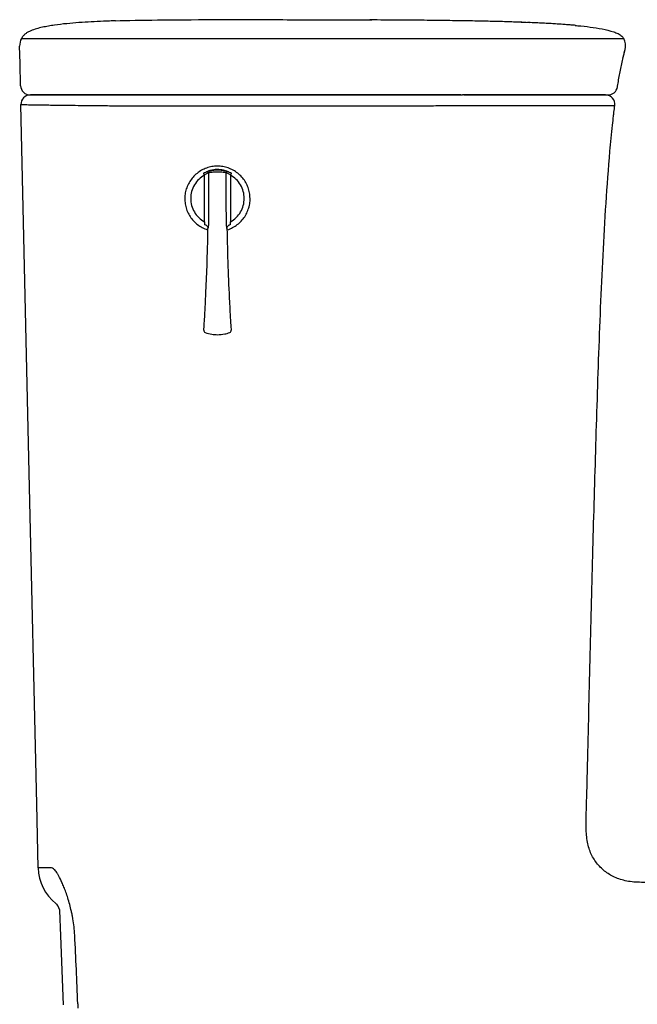
# Model space of a CAD drawing. Units: millimetres. Extents: x 7379 to 8271, y -1333 to -818.
# Drawn here: x 7379 to 7445, y -1192 to -1088 of the extents above; entities that cross this region are included whole.
import ezdxf

# ---------------------------------------------------------------- set-up
doc = ezdxf.new("R2010")
doc.units = ezdxf.units.MM
doc.layers.get('0').update_dxf_attribs({"color": 6})

# ---------------------------------------------------------------- blocks, each defined once
blk = doc.blocks.new('CST686 Side View')
at = {"color": 7, "linetype": 'Continuous', "lineweight": 25}
for p, q in [((5524.82, -28.44), (5525.71, -28.47)), ((5471.6, -32.8), (5471.55, -30.98)), ((5471.65, -35.18), (5471.6, -32.8)), ((5518.41, -36.16), (5518.58, -36.16)), ((5491.18, -47.17), (5491.18, -44.68)), ((5491.62, -44.44), (5491.62, -47.17)), ((5493.5, -47.17), (5493.5, -44.44)), ((5493.95, -44.68), (5493.95, -47.17)), ((5491.17, -49.64), (5491.18, -47.17)), ((5491.17, -49.64), (5491.18, -47.17)), ((5493.95, -47.17), (5493.96, -49.64)), ((5493.95, -47.17), (5493.96, -49.64)), ((5473.52, -118.3), (5473.37, -111.52)), ((5531.74, -113.03), (5531.77, -111.52)), ((5475.4, -122.1), (5475.4, -122.1)), ((5475.78, -122.84), (5475.89, -125.52)), ((5475.89, -125.52), (5476.18, -132.86)), ((5477.4, -125.45), (5477.4, -125.46))]:
    blk.add_line(p, q, dxfattribs=at)
at = {"color": 7, "linetype": 'Continuous', "lineweight": 25, "flags": 128}
for points in [[(5473.37, -111.52), (5472.58, -76.33), (5471.69, -37.19)], [(5475.77, -122.73), (5475.77, -122.73), (5475.78, -122.84)]]:
    blk.add_lwpolyline(points, dxfattribs=at)
at = {"color": 7, "linetype": 'Continuous', "lineweight": 25}
for centre, radius, start, end in [((5473.22, -30.94), 1.67, 152.0729, 181.29), ((5534.24, -30.94), 1.67, 345.7476, 27.9271), ((5472.65, -35.16), 1, 181.2899, 270), ((5534.06, -35.16), 1, 270, 351.0605), ((5472.69, -37.16), 1, 90, 181.2899), ((5533.78, -37.16), 1, 352.6121, 90), ((5491.34, -61.19), 0.233, 175.1464, 250.4212), ((5493.79, -61.19), 0.233, 289.5788, 4.8536), ((5478.52, -118.19), 5, 181.2867, 231.4424), ((5474.78, -122.88), 1, 8.6791, 51.4436), ((5474.78, -122.88), 1, 32.5432, 51.4424)]:
    blk.add_arc(centre, radius, start, end, dxfattribs=at)
for points in [[(5481.75, -28.28), (5483.02, -28.24), (5485.95, -28.18), (5489.92, -28.16), (5492.23, -28.16)], [(5518.74, -36.16), (5518.69, -36.16), (5518.64, -36.16), (5518.59, -36.16)], [(5491.18, -44.68), (5490.97, -44.82), (5490.55, -45.1), (5490.09, -45.71), (5489.79, -46.4), (5489.69, -47.16), (5489.79, -47.91), (5490.08, -48.61), (5490.54, -49.22), (5490.96, -49.5), (5491.17, -49.64)], [(5491.18, -44.68), (5490.97, -44.82), (5490.55, -45.1), (5490.09, -45.71), (5489.79, -46.4), (5489.69, -47.16), (5489.79, -47.91), (5490.08, -48.61), (5490.54, -49.22), (5490.96, -49.5), (5491.17, -49.64)], [(5493.96, -49.64), (5494.17, -49.5), (5494.59, -49.22), (5495.05, -48.61), (5495.34, -47.91), (5495.44, -47.16), (5495.34, -46.4), (5495.04, -45.71), (5494.58, -45.1), (5494.16, -44.82), (5493.95, -44.68)], [(5493.96, -49.64), (5494.17, -49.5), (5494.59, -49.22), (5495.05, -48.61), (5495.34, -47.91), (5495.44, -47.16), (5495.34, -46.4), (5495.04, -45.71), (5494.58, -45.1), (5494.16, -44.82), (5493.95, -44.68)], [(5474.92, -118.31), (5474.72, -118.31), (5474.55, -118.31), (5474.42, -118.31)], [(5477.72, -132.74), (5477.64, -130.31), (5477.52, -127.88), (5477.4, -125.46)], [(5477.72, -132.74), (5477.72, -132.9), (5477.73, -133.05), (5477.73, -133.21)]]:
    blk.add_open_spline(points, degree=3, dxfattribs=at)
for points, knots in [([(5492.23, -28.16), (5493.58, -28.16), (5496.16, -28.16), (5499.86, -28.16), (5503.24, -28.17), (5506.23, -28.18), (5508.1, -28.19), (5508.95, -28.19)], [0, 0, 0, 0, 0.242015, 0.462933, 0.664391, 0.847944, 1, 1, 1, 1]), ([(5525.36, -28.46), (5525.04, -28.45), (5524.23, -28.42), (5522.81, -28.37), (5521.07, -28.33), (5519.11, -28.29), (5516.93, -28.26), (5514.48, -28.23), (5511.75, -28.21), (5509.78, -28.2), (5508.76, -28.19)], [0, 0, 0, 0, 0.068099, 0.174475, 0.287912, 0.409383, 0.539999, 0.681016, 0.833834, 1, 1, 1, 1]), ([(5481.75, -28.28), (5481.53, -28.29), (5481.1, -28.31), (5480.23, -28.34), (5479.15, -28.39), (5477.85, -28.47), (5476.55, -28.58), (5475.47, -28.71), (5474.61, -28.84), (5473.97, -28.97), (5473.34, -29.12), (5472.83, -29.3), (5472.43, -29.48), (5472.16, -29.66), (5471.96, -29.85), (5471.85, -30), (5471.8, -30.08), (5471.77, -30.12), (5471.75, -30.15), (5471.75, -30.16)], [0, 0, 0, 0, 0.0625, 0.125, 0.25, 0.375, 0.5, 0.625, 0.6875, 0.75, 0.8125, 0.875, 0.90625, 0.9375, 0.96875, 0.984375, 0.992188, 0.996094, 1, 1, 1, 1]), ([(5525.59, -28.47), (5525.58, -28.47), (5525.57, -28.47), (5525.52, -28.47), (5525.48, -28.46)], [0, 0, 0, 0, 0.124342, 1, 1, 1, 1]), ([(5530.58, -28.77), (5530.44, -28.76), (5530.18, -28.74), (5529.68, -28.7), (5529.14, -28.66), (5528.54, -28.62), (5527.9, -28.58), (5527.2, -28.54), (5526.44, -28.5), (5525.86, -28.48), (5525.59, -28.47)], [0, 0, 0, 0, 0.205911, 0.385954, 0.540756, 0.671314, 0.779166, 0.866759, 0.938163, 1, 1, 1, 1]), ([(5530.57, -28.78), (5530.66, -28.79), (5531.19, -28.82), (5532.14, -28.94), (5533.41, -29.13), (5534.42, -29.36), (5535.11, -29.64), (5535.5, -29.85), (5535.65, -30.07), (5535.72, -30.16)], [0, 0, 0, 0, 0.054018, 0.290727, 0.527413, 0.763944, 0.852652, 0.941165, 1, 1, 1, 1]), ([(5471.75, -30.16), (5471.75, -30.16), (5471.75, -30.16), (5471.76, -30.16), (5471.77, -30.16), (5471.8, -30.16), (5471.87, -30.16), (5471.98, -30.16), (5472.08, -30.16), (5472.17, -30.16), (5472.2, -30.16)], [0.2193985, 0.2193985, 0.2193985, 0.2193985, 0.3443985, 0.4693985, 0.5943985, 0.7193985, 0.8443985, 0.9068985, 0.9693985, 1, 1, 1, 1]), ([(5472.2, -30.16), (5472.2, -30.16), (5472.23, -30.16), (5472.34, -30.16), (5472.53, -30.16), (5472.8, -30.16), (5473.06, -30.16), (5473.36, -30.16), (5473.61, -30.16), (5473.75, -30.16)], [0, 0, 0, 0, 0.0006485, 0.0318985, 0.0943985, 0.1256485, 0.1568985, 0.1881485, 0.2193985, 0.2193985, 0.2193985, 0.2193985]), ([(5473.75, -30.16), (5473.9, -30.16), (5474.06, -30.16), (5474.36, -30.16), (5474.57, -30.16), (5474.8, -30.16), (5475.4, -30.16), (5476, -30.16), (5477.09, -30.16), (5477.49, -30.16), (5478, -30.16), (5478.44, -30.16), (5478.91, -30.16), (5479.42, -30.16), (5479.93, -30.16), (5480.46, -30.16), (5481.05, -30.16), (5481.63, -30.16), (5482.24, -30.16), (5482.89, -30.16), (5483.71, -30.16), (5485.03, -30.16), (5486.23, -30.16), (5486.96, -30.16), (5487.92, -30.16), (5489.33, -30.16), (5490.51, -30.16), (5491.24, -30.16), (5491.52, -30.16), (5491.81, -30.16)], [0, 0, 0, 0, 0.074675, 0.074675, 0.122216, 0.155844, 0.155844, 0.318182, 0.318182, 0.399351, 0.399351, 0.414144, 0.480519, 0.480519, 0.49781, 0.561688, 0.561688, 0.581473, 0.642857, 0.642857, 0.665092, 0.748731, 0.805195, 0.805195, 0.83242, 0.916162, 0.967532, 0.967532, 1, 1, 1, 1]), ([(5491.81, -30.16), (5492.34, -30.16), (5493.4, -30.16), (5494.99, -30.16), (5496.59, -30.16), (5498.18, -30.16), (5499.77, -30.16), (5501.9, -30.16), (5504.55, -30.16), (5507.71, -30.16), (5510.32, -30.16), (5512.37, -30.16), (5513.89, -30.16), (5515.37, -30.16), (5516.82, -30.16), (5518.21, -30.16), (5519.15, -30.16), (5519.63, -30.16), (5519.69, -30.16)], [0.7167888, 0.7167888, 0.7167888, 0.7167888, 0.7324138, 0.7480388, 0.7636638, 0.7792888, 0.7949138, 0.8105388, 0.8417888, 0.8730388, 0.9042888, 0.9199138, 0.9355388, 0.9511638, 0.9667888, 0.9824138, 0.9980388, 1, 1, 1, 1]), ([(5519.69, -30.16), (5520.06, -30.16), (5520.84, -30.16), (5522.37, -30.16), (5524.14, -30.16), (5525.96, -30.16), (5527.5, -30.16), (5528.8, -30.16), (5529.91, -30.16), (5530.86, -30.16), (5531.67, -30.16), (5532.59, -30.16), (5533.32, -30.16), (5533.91, -30.16), (5534.42, -30.16), (5534.92, -30.16), (5535.34, -30.16), (5535.56, -30.16), (5535.66, -30.16), (5535.71, -30.16), (5535.72, -30.16), (5535.72, -30.16)], [0, 0, 0, 0, 0.0136638, 0.0292888, 0.0605388, 0.0917888, 0.1230388, 0.1542888, 0.1855388, 0.2167888, 0.2480388, 0.2792888, 0.3417888, 0.3730388, 0.4042888, 0.4667888, 0.5292888, 0.5917888, 0.6230388, 0.6542888, 0.7167888, 0.7167888, 0.7167888, 0.7167888]), ([(5535.05, -35.32), (5535.06, -35.29), (5535.13, -34.81), (5535.29, -33.87), (5535.56, -32.57), (5535.76, -31.74), (5535.86, -31.35)], [0.00222296, 0.00222296, 0.00222296, 0.00222296, 0.00311649, 0.01874149, 0.03436649, 0.04776854, 0.04776854, 0.04776854, 0.04776854]), ([(5535.64, -32.26), (5535.67, -32.1), (5535.75, -31.8), (5535.82, -31.49), (5535.86, -31.35)], [0, 0, 0, 0, 0.53468, 1, 1, 1, 1]), ([(5535.64, -32.26), (5535.67, -32.1), (5535.75, -31.8), (5535.82, -31.49), (5535.86, -31.35)], [0, 0, 0, 0, 0.53468, 1, 1, 1, 1]), ([(5472.65, -36.16), (5472.65, -36.16), (5472.65, -36.16), (5472.66, -36.16), (5472.66, -36.16), (5472.68, -36.16), (5472.69, -36.16), (5472.72, -36.16), (5472.74, -36.16), (5472.8, -36.16), (5472.84, -36.16), (5472.95, -36.16), (5473.03, -36.16), (5473.13, -36.16)], [0, 0, 0, 0, 0.25, 0.25, 0.5, 0.5, 0.625, 0.625, 0.75, 0.75, 0.875, 0.875, 1, 1, 1, 1]), ([(5473.19, -36.16), (5473.08, -36.16), (5473.01, -36.16), (5472.89, -36.16), (5472.85, -36.16), (5472.79, -36.16), (5472.77, -36.16), (5472.74, -36.16), (5472.73, -36.16), (5472.71, -36.16), (5472.7, -36.16), (5472.7, -36.16), (5472.69, -36.16), (5472.69, -36.16)], [0, 0, 0, 0, 0.125, 0.125, 0.25, 0.25, 0.375, 0.375, 0.5, 0.5, 0.75, 0.75, 1, 1, 1, 1]), ([(5473.13, -36.16), (5473.21, -36.16), (5473.3, -36.16), (5473.54, -36.16), (5473.69, -36.16), (5474.08, -36.16), (5474.31, -36.16), (5474.77, -36.16), (5474.94, -36.16), (5475.23, -36.16), (5475.33, -36.16), (5475.55, -36.16), (5475.66, -36.16), (5476.25, -36.16), (5476.83, -36.16), (5477.89, -36.16), (5478.27, -36.16), (5479.1, -36.16), (5479.54, -36.16), (5480.26, -36.16), (5480.51, -36.16), (5480.9, -36.16), (5481.03, -36.16), (5481.3, -36.16), (5481.43, -36.16), (5482.12, -36.16), (5482.69, -36.16), (5483.89, -36.16), (5484.5, -36.16), (5485.47, -36.16), (5485.79, -36.16), (5486.45, -36.16), (5486.79, -36.16), (5487.78, -36.16), (5488.45, -36.16), (5489.79, -36.16), (5490.46, -36.16), (5491.81, -36.16), (5492.49, -36.16), (5493.84, -36.16), (5494.51, -36.16), (5495.86, -36.16), (5496.54, -36.16), (5497.89, -36.16), (5498.56, -36.16), (5500.59, -36.16), (5501.93, -36.16), (5504.62, -36.16), (5505.96, -36.16), (5507.95, -36.16), (5508.62, -36.16), (5509.61, -36.16), (5509.95, -36.16), (5510.61, -36.16), (5510.94, -36.16), (5512.58, -36.16), (5513.86, -36.16), (5516.31, -36.16), (5517.48, -36.16), (5518.59, -36.16)], [0, 0, 0, 0, 0.0625, 0.0625, 0.125, 0.125, 0.1875, 0.1875, 0.21875, 0.21875, 0.234375, 0.234375, 0.25, 0.25, 0.3125, 0.3125, 0.34375, 0.34375, 0.375, 0.375, 0.390625, 0.390625, 0.398438, 0.398438, 0.40625, 0.40625, 0.4375, 0.4375, 0.46875, 0.46875, 0.484375, 0.484375, 0.5, 0.5, 0.53125, 0.53125, 0.5625, 0.5625, 0.59375, 0.59375, 0.625, 0.625, 0.65625, 0.65625, 0.6875, 0.6875, 0.75, 0.75, 0.8125, 0.8125, 0.84375, 0.84375, 0.859375, 0.859375, 0.875, 0.875, 0.9375, 0.9375, 1, 1, 1, 1]), ([(5518.41, -36.16), (5517.3, -36.16), (5516.13, -36.16), (5514.29, -36.16), (5513.67, -36.16), (5512.71, -36.16), (5512.39, -36.16), (5511.74, -36.16), (5511.42, -36.16), (5509.78, -36.16), (5508.46, -36.16), (5505.81, -36.16), (5504.48, -36.16), (5501.82, -36.16), (5500.48, -36.16), (5498.48, -36.16), (5497.81, -36.16), (5496.48, -36.16), (5495.81, -36.16), (5494.47, -36.16), (5493.8, -36.16), (5492.46, -36.16), (5491.79, -36.16), (5490.45, -36.16), (5489.78, -36.16), (5488.44, -36.16), (5487.78, -36.16), (5486.47, -36.16), (5485.82, -36.16), (5484.54, -36.16), (5483.92, -36.16), (5482.74, -36.16), (5482.18, -36.16), (5481.37, -36.16), (5481.1, -36.16), (5480.72, -36.16), (5480.59, -36.16), (5480.34, -36.16), (5480.22, -36.16), (5479.62, -36.16), (5479.17, -36.16), (5478.55, -36.16), (5478.35, -36.16), (5477.97, -36.16), (5477.78, -36.16), (5476.9, -36.16), (5476.33, -36.16), (5475.62, -36.16), (5475.41, -36.16), (5475.12, -36.16), (5475.03, -36.16), (5474.85, -36.16), (5474.77, -36.16), (5474.39, -36.16), (5474.15, -36.16), (5473.76, -36.16), (5473.61, -36.16), (5473.37, -36.16), (5473.27, -36.16), (5473.19, -36.16)], [0, 0, 0, 0, 0.0625, 0.0625, 0.09375, 0.09375, 0.109375, 0.109375, 0.125, 0.125, 0.1875, 0.1875, 0.25, 0.25, 0.3125, 0.3125, 0.34375, 0.34375, 0.375, 0.375, 0.40625, 0.40625, 0.4375, 0.4375, 0.46875, 0.46875, 0.5, 0.5, 0.53125, 0.53125, 0.5625, 0.5625, 0.59375, 0.59375, 0.609375, 0.609375, 0.617187, 0.617187, 0.625, 0.625, 0.65625, 0.65625, 0.671875, 0.671875, 0.6875, 0.6875, 0.75, 0.75, 0.78125, 0.78125, 0.796875, 0.796875, 0.8125, 0.8125, 0.875, 0.875, 0.9375, 0.9375, 1, 1, 1, 1]), ([(5533.78, -36.16), (5533.78, -36.16), (5533.78, -36.16), (5533.77, -36.16), (5533.75, -36.16), (5533.69, -36.16), (5533.6, -36.16), (5533.33, -36.16), (5533.14, -36.16), (5532.77, -36.16), (5532.64, -36.16), (5532.33, -36.16), (5532.16, -36.16), (5531.78, -36.16), (5531.57, -36.16), (5531.09, -36.16), (5530.83, -36.16), (5530.23, -36.16), (5529.9, -36.16), (5529.33, -36.16), (5529.13, -36.16), (5528.71, -36.16), (5528.48, -36.16), (5527.76, -36.16), (5527.23, -36.16), (5526.02, -36.16), (5525.33, -36.16), (5524.35, -36.16), (5524.15, -36.16), (5523.73, -36.16), (5523.52, -36.16), (5522.85, -36.16), (5522.38, -36.16), (5520.9, -36.16), (5519.8, -36.16), (5518.58, -36.16)], [0, 0, 0, 0, 0.0625, 0.0625, 0.125, 0.125, 0.25, 0.25, 0.375, 0.375, 0.4375, 0.4375, 0.5, 0.5, 0.5625, 0.5625, 0.625, 0.625, 0.6875, 0.6875, 0.71875, 0.71875, 0.75, 0.75, 0.8125, 0.8125, 0.875, 0.875, 0.890625, 0.890625, 0.90625, 0.90625, 0.9375, 0.9375, 1, 1, 1, 1]), ([(5518.74, -36.16), (5519.97, -36.16), (5521.07, -36.16), (5522.55, -36.16), (5523.02, -36.16), (5523.69, -36.16), (5523.91, -36.16), (5524.33, -36.16), (5524.53, -36.16), (5525.52, -36.16), (5526.2, -36.16), (5527.42, -36.16), (5527.96, -36.16), (5528.68, -36.16), (5528.91, -36.16), (5529.34, -36.16), (5529.55, -36.16), (5530.12, -36.16), (5530.45, -36.16), (5531.06, -36.16), (5531.33, -36.16), (5531.81, -36.16), (5532.02, -36.16), (5532.41, -36.16), (5532.58, -36.16), (5532.9, -36.16), (5533.04, -36.16), (5533.41, -36.16), (5533.6, -36.16), (5533.88, -36.16), (5533.97, -36.16), (5534.04, -36.16), (5534.05, -36.16), (5534.06, -36.16), (5534.06, -36.16), (5534.06, -36.16)], [0, 0, 0, 0, 0.0625, 0.0625, 0.09375, 0.09375, 0.109375, 0.109375, 0.125, 0.125, 0.1875, 0.1875, 0.25, 0.25, 0.28125, 0.28125, 0.3125, 0.3125, 0.375, 0.375, 0.4375, 0.4375, 0.5, 0.5, 0.5625, 0.5625, 0.625, 0.625, 0.75, 0.75, 0.875, 0.875, 0.9375, 0.9375, 1, 1, 1, 1]), ([(5471.69, -37.19), (5471.69, -37.19), (5471.7, -37.19), (5471.7, -37.18), (5471.71, -37.18), (5471.73, -37.19), (5471.74, -37.19), (5471.77, -37.19), (5471.79, -37.19), (5471.85, -37.19), (5471.89, -37.19), (5472.01, -37.19), (5472.09, -37.19), (5472.2, -37.19)], [0, 0, 0, 0, 0.25, 0.25, 0.5, 0.5, 0.625, 0.625, 0.75, 0.75, 0.875, 0.875, 1, 1, 1, 1]), ([(5472.2, -37.19), (5472.28, -37.19), (5472.37, -37.2), (5472.63, -37.2), (5472.79, -37.2), (5473.2, -37.21), (5473.45, -37.21), (5473.87, -37.22), (5473.95, -37.22), (5474.14, -37.22), (5474.23, -37.22), (5474.54, -37.23), (5474.77, -37.23), (5475.27, -37.24), (5475.55, -37.24), (5476.16, -37.25), (5476.5, -37.25), (5477.25, -37.26), (5477.65, -37.27), (5478.52, -37.28), (5478.99, -37.28), (5479.74, -37.29), (5480, -37.29), (5480.54, -37.3), (5480.81, -37.3), (5481.65, -37.31), (5482.23, -37.31), (5483.45, -37.32), (5484.09, -37.32), (5485.08, -37.33), (5485.41, -37.33), (5486.08, -37.33), (5486.42, -37.33), (5487.44, -37.33), (5488.12, -37.33), (5489.16, -37.33), (5489.5, -37.33), (5490.2, -37.33), (5490.55, -37.33), (5491.59, -37.33), (5492.28, -37.33), (5493.67, -37.33), (5494.36, -37.33), (5495.75, -37.33), (5496.44, -37.33), (5497.82, -37.33), (5498.52, -37.33), (5500.59, -37.32), (5501.97, -37.32), (5504.73, -37.32), (5506.1, -37.32), (5508.16, -37.31), (5508.84, -37.31), (5510.21, -37.31), (5510.89, -37.31), (5512.92, -37.31), (5514.25, -37.31), (5515.84, -37.3), (5516.16, -37.3), (5516.78, -37.3), (5517.09, -37.3), (5518, -37.3), (5518.59, -37.3), (5519.16, -37.3)], [0, 0, 0, 0, 0.0625, 0.0625, 0.125, 0.125, 0.1875, 0.1875, 0.203125, 0.203125, 0.21875, 0.21875, 0.25, 0.25, 0.28125, 0.28125, 0.3125, 0.3125, 0.34375, 0.34375, 0.375, 0.375, 0.390625, 0.390625, 0.40625, 0.40625, 0.4375, 0.4375, 0.46875, 0.46875, 0.484375, 0.484375, 0.5, 0.5, 0.53125, 0.53125, 0.546875, 0.546875, 0.5625, 0.5625, 0.59375, 0.59375, 0.625, 0.625, 0.65625, 0.65625, 0.6875, 0.6875, 0.75, 0.75, 0.8125, 0.8125, 0.84375, 0.84375, 0.875, 0.875, 0.9375, 0.9375, 0.953125, 0.953125, 0.96875, 0.96875, 1, 1, 1, 1]), ([(5519.16, -37.3), (5519.18, -37.3), (5519.2, -37.3), (5519.24, -37.3), (5519.3, -37.3), (5519.43, -37.3), (5519.7, -37.3), (5519.92, -37.3), (5520.36, -37.3), (5520.65, -37.3), (5521.49, -37.3), (5522.02, -37.29), (5523.03, -37.29), (5523.51, -37.29), (5524.19, -37.29), (5524.41, -37.29), (5524.84, -37.29), (5525.05, -37.29), (5526.06, -37.28), (5526.76, -37.28), (5528.01, -37.28), (5528.57, -37.28), (5529.31, -37.28), (5529.54, -37.28), (5529.98, -37.28), (5530.19, -37.28), (5530.78, -37.28), (5531.12, -37.28), (5531.73, -37.28), (5532.01, -37.28), (5532.5, -37.28), (5532.71, -37.28), (5533.11, -37.28), (5533.28, -37.28), (5533.6, -37.28), (5533.74, -37.28), (5534.11, -37.29), (5534.31, -37.29), (5534.59, -37.29), (5534.68, -37.29), (5534.75, -37.29), (5534.76, -37.29), (5534.77, -37.29), (5534.77, -37.29), (5534.77, -37.29)], [0, 0, 0, 0, 0.000977, 0.000977, 0.001953, 0.003906, 0.007812, 0.015625, 0.015625, 0.03125, 0.03125, 0.0625, 0.0625, 0.09375, 0.09375, 0.109375, 0.109375, 0.125, 0.125, 0.1875, 0.1875, 0.25, 0.25, 0.28125, 0.28125, 0.3125, 0.3125, 0.375, 0.375, 0.4375, 0.4375, 0.5, 0.5, 0.5625, 0.5625, 0.625, 0.625, 0.75, 0.75, 0.875, 0.875, 0.9375, 0.9375, 1, 1, 1, 1]), ([(5534.63, -38.4), (5534.65, -38.26), (5534.69, -37.89), (5534.74, -37.52), (5534.77, -37.29)], [0.07019848, 0.07019848, 0.07019848, 0.07019848, 0.07484045, 0.08276697, 0.08276697, 0.08276697, 0.08276697]), ([(5531.77, -111.52), (5531.8, -110.59), (5531.91, -105.97), (5532.11, -97.64), (5532.35, -88.38), (5532.54, -80.98), (5532.7, -75.43), (5532.87, -69.87), (5533.05, -64.32), (5533.26, -58.77), (5533.51, -53.22), (5533.82, -47.67), (5534.16, -43.06), (5534.46, -39.97), (5534.6, -38.72), (5534.63, -38.4)], [0.082767, 0.082767, 0.082767, 0.082767, 0.1139577, 0.2389577, 0.3639577, 0.4264577, 0.4889577, 0.5514577, 0.6139577, 0.6764577, 0.7389577, 0.8014577, 0.8639577, 0.8952077, 0.9061908, 0.9061908, 0.9061908, 0.9061908]), ([(5496.03, -47.3), (5496.02, -47.1), (5496.02, -46.71), (5495.88, -46.14), (5495.66, -45.6), (5495.35, -45.1), (5494.95, -44.66), (5494.49, -44.3), (5493.98, -44.02), (5493.42, -43.82), (5492.84, -43.73), (5492.26, -43.73), (5491.68, -43.83), (5491.13, -44.02), (5490.62, -44.31), (5490.16, -44.67), (5489.78, -45.11), (5489.46, -45.61), (5489.24, -46.15), (5489.11, -46.72), (5489.1, -47.1), (5489.1, -47.3)], [0, 0, 0, 0, 0.052762, 0.105524, 0.158284, 0.211045, 0.263931, 0.316816, 0.369641, 0.422465, 0.475026, 0.527587, 0.579938, 0.63229, 0.6847, 0.737111, 0.789782, 0.842454, 0.895321, 0.948188, 1, 1, 1, 1]), ([(5491.07, -44.48), (5491.15, -44.43), (5491.31, -44.35), (5491.48, -44.29), (5491.56, -44.27), (5491.57, -44.26)], [0, 0, 0, 0, 0.480621, 0.911465, 1, 1, 1, 1]), ([(5491.07, -44.48), (5491.15, -44.43), (5491.31, -44.35), (5491.48, -44.29), (5491.56, -44.27), (5491.57, -44.26)], [0, 0, 0, 0, 0.480621, 0.911465, 1, 1, 1, 1]), ([(5491.07, -44.48), (5491.07, -44.48), (5491.07, -44.49), (5491.1, -44.54), (5491.14, -44.6), (5491.17, -44.65), (5491.18, -44.68)], [0, 0, 0, 0, 0.259847, 0.500006, 0.743223, 1, 1, 1, 1]), ([(5491.07, -44.48), (5491.07, -44.48), (5491.07, -44.49), (5491.1, -44.54), (5491.14, -44.6), (5491.17, -44.65), (5491.18, -44.68)], [0, 0, 0, 0, 0.259847, 0.500006, 0.743223, 1, 1, 1, 1]), ([(5491.49, -44.48), (5491.48, -44.49), (5491.44, -44.51), (5491.33, -44.57), (5491.23, -44.64), (5491.18, -44.68)], [0, 0, 0, 0, 0.086234, 0.510242, 1, 1, 1, 1]), ([(5491.49, -44.48), (5491.48, -44.49), (5491.44, -44.51), (5491.33, -44.57), (5491.23, -44.64), (5491.18, -44.68)], [0, 0, 0, 0, 0.086234, 0.510242, 1, 1, 1, 1]), ([(5491.62, -44.44), (5491.6, -44.44), (5491.57, -44.45), (5491.51, -44.47), (5491.49, -44.48)], [0, 0, 0, 0, 0.620983, 1, 1, 1, 1]), ([(5491.62, -44.44), (5491.6, -44.44), (5491.57, -44.45), (5491.51, -44.47), (5491.49, -44.48)], [0, 0, 0, 0, 0.620983, 1, 1, 1, 1]), ([(5491.57, -44.26), (5491.58, -44.25), (5491.61, -44.24), (5491.76, -44.17), (5492.01, -44.11), (5492.29, -44.06), (5492.49, -44.05), (5492.56, -44.05)], [0, 0, 0, 0, 0.184666, 0.398349, 0.62043, 0.848086, 1, 1, 1, 1]), ([(5491.57, -44.26), (5491.58, -44.25), (5491.61, -44.24), (5491.76, -44.17), (5492.01, -44.11), (5492.29, -44.06), (5492.49, -44.05), (5492.56, -44.05)], [0, 0, 0, 0, 0.184666, 0.398349, 0.62043, 0.848086, 1, 1, 1, 1]), ([(5491.57, -44.26), (5491.61, -44.25), (5491.7, -44.23), (5491.75, -44.22), (5491.78, -44.21)], [0, 0, 0, 0, 0.3804955, 1, 1, 1, 1]), ([(5491.57, -44.26), (5491.61, -44.25), (5491.7, -44.23), (5491.75, -44.22), (5491.78, -44.21)], [0, 0, 0, 0, 0.3804955, 1, 1, 1, 1]), ([(5492.56, -44.36), (5492.56, -44.36), (5492.45, -44.36), (5492.23, -44.37), (5491.94, -44.39), (5491.73, -44.42), (5491.66, -44.43), (5491.62, -44.44)], [0, 0, 0, 0, 0.000011, 0.265642, 0.530966, 0.799773, 1, 1, 1, 1]), ([(5492.56, -44.36), (5492.56, -44.36), (5492.45, -44.36), (5492.23, -44.37), (5491.94, -44.39), (5491.73, -44.42), (5491.66, -44.43), (5491.62, -44.44)], [0, 0, 0, 0, 0.000011, 0.265642, 0.530966, 0.799773, 1, 1, 1, 1]), ([(5491.78, -44.21), (5491.81, -44.21), (5491.88, -44.19), (5492.05, -44.16), (5492.29, -44.13), (5492.47, -44.13), (5492.56, -44.13)], [0, 0, 0, 0, 0.1928, 0.4587, 0.727193, 1, 1, 1, 1]), ([(5491.78, -44.21), (5491.81, -44.21), (5491.88, -44.19), (5492.05, -44.16), (5492.29, -44.13), (5492.47, -44.13), (5492.56, -44.13)], [0, 0, 0, 0, 0.1928, 0.4587, 0.727193, 1, 1, 1, 1]), ([(5492.56, -44.05), (5492.67, -44.06), (5492.88, -44.06), (5493.17, -44.12), (5493.4, -44.19), (5493.53, -44.24), (5493.55, -44.26), (5493.55, -44.26)], [0, 0, 0, 0, 0.210147, 0.420059, 0.637338, 0.865523, 1, 1, 1, 1]), ([(5492.56, -44.05), (5492.67, -44.06), (5492.88, -44.06), (5493.17, -44.12), (5493.4, -44.19), (5493.53, -44.24), (5493.55, -44.26), (5493.55, -44.26)], [0, 0, 0, 0, 0.210147, 0.420059, 0.637338, 0.865523, 1, 1, 1, 1]), ([(5492.56, -44.13), (5492.65, -44.13), (5492.83, -44.13), (5493.07, -44.16), (5493.25, -44.19), (5493.31, -44.21), (5493.34, -44.21)], [0, 0, 0, 0, 0.272807, 0.5413, 0.8072, 1, 1, 1, 1]), ([(5492.56, -44.13), (5492.65, -44.13), (5492.83, -44.13), (5493.07, -44.16), (5493.25, -44.19), (5493.31, -44.21), (5493.34, -44.21)], [0, 0, 0, 0, 0.272807, 0.5413, 0.8072, 1, 1, 1, 1]), ([(5493.5, -44.44), (5493.47, -44.43), (5493.4, -44.42), (5493.18, -44.39), (5492.89, -44.37), (5492.67, -44.36), (5492.56, -44.36), (5492.56, -44.36)], [0, 0, 0, 0, 0.200227, 0.469034, 0.734358, 0.999989, 1, 1, 1, 1]), ([(5493.5, -44.44), (5493.47, -44.43), (5493.4, -44.42), (5493.18, -44.39), (5492.89, -44.37), (5492.67, -44.36), (5492.56, -44.36), (5492.56, -44.36)], [0, 0, 0, 0, 0.200227, 0.469034, 0.734358, 0.999989, 1, 1, 1, 1]), ([(5493.34, -44.21), (5493.37, -44.22), (5493.43, -44.23), (5493.52, -44.25), (5493.55, -44.26)], [0, 0, 0, 0, 0.619504, 1, 1, 1, 1]), ([(5493.34, -44.21), (5493.37, -44.22), (5493.43, -44.23), (5493.52, -44.25), (5493.55, -44.26)], [0, 0, 0, 0, 0.619504, 1, 1, 1, 1]), ([(5493.63, -44.48), (5493.61, -44.47), (5493.56, -44.45), (5493.52, -44.44), (5493.5, -44.44)], [0, 0, 0, 0, 0.379017, 1, 1, 1, 1]), ([(5493.63, -44.48), (5493.61, -44.47), (5493.56, -44.45), (5493.52, -44.44), (5493.5, -44.44)], [0, 0, 0, 0, 0.379017, 1, 1, 1, 1]), ([(5493.55, -44.26), (5493.57, -44.27), (5493.64, -44.29), (5493.82, -44.35), (5493.98, -44.43), (5494.06, -44.48)], [0, 0, 0, 0, 0.088535, 0.519379, 1, 1, 1, 1]), ([(5493.55, -44.26), (5493.57, -44.27), (5493.64, -44.29), (5493.82, -44.35), (5493.98, -44.43), (5494.06, -44.48)], [0, 0, 0, 0, 0.088535, 0.519379, 1, 1, 1, 1]), ([(5493.95, -44.68), (5493.89, -44.64), (5493.8, -44.57), (5493.69, -44.51), (5493.64, -44.49), (5493.63, -44.48)], [0, 0, 0, 0, 0.489758, 0.913766, 1, 1, 1, 1]), ([(5493.95, -44.68), (5493.89, -44.64), (5493.8, -44.57), (5493.69, -44.51), (5493.64, -44.49), (5493.63, -44.48)], [0, 0, 0, 0, 0.489758, 0.913766, 1, 1, 1, 1]), ([(5493.95, -44.68), (5493.96, -44.66), (5493.99, -44.6), (5494.03, -44.54), (5494.05, -44.49), (5494.06, -44.48), (5494.06, -44.48)], [0, 0, 0, 0, 0.244469, 0.499995, 0.749998, 1, 1, 1, 1]), ([(5493.95, -44.68), (5493.96, -44.66), (5493.99, -44.6), (5494.03, -44.54), (5494.05, -44.49), (5494.06, -44.48), (5494.06, -44.48)], [0, 0, 0, 0, 0.244469, 0.499995, 0.749998, 1, 1, 1, 1]), ([(5489.1, -47.3), (5489.11, -47.49), (5489.14, -47.88), (5489.31, -48.45), (5489.57, -48.97), (5489.91, -49.45), (5490.33, -49.87), (5490.81, -50.2), (5491.23, -50.41), (5491.48, -50.48), (5491.55, -50.5)], [0, 0, 0, 0, 0.13615, 0.272299, 0.408454, 0.544607, 0.680534, 0.81646, 0.952011, 1, 1, 1, 1]), ([(5491.62, -47.17), (5491.62, -48.01), (5491.62, -48.92), (5491.61, -49.83), (5491.61, -49.89)], [0, 0, 0, 0, 0.929879, 1, 1, 1, 1]), ([(5491.62, -47.17), (5491.62, -48.01), (5491.62, -48.92), (5491.61, -49.83), (5491.61, -49.89)], [0, 0, 0, 0, 0.929879, 1, 1, 1, 1]), ([(5493.52, -49.89), (5493.52, -49.83), (5493.51, -48.92), (5493.5, -48.01), (5493.5, -47.17)], [0, 0, 0, 0, 0.070121, 1, 1, 1, 1]), ([(5493.52, -49.89), (5493.52, -49.83), (5493.51, -48.92), (5493.5, -48.01), (5493.5, -47.17)], [0, 0, 0, 0, 0.070121, 1, 1, 1, 1]), ([(5493.58, -50.5), (5493.6, -50.5), (5493.81, -50.45), (5494.18, -50.27), (5494.68, -49.96), (5495.11, -49.57), (5495.47, -49.11), (5495.75, -48.59), (5495.94, -48.04), (5496.02, -47.6), (5496.03, -47.35), (5496.03, -47.3)], [0, 0, 0, 0, 0.014881, 0.149907, 0.285024, 0.420143, 0.555552, 0.690962, 0.826752, 0.962542, 1, 1, 1, 1]), ([(5491.17, -49.64), (5491.17, -49.68), (5491.17, -49.75), (5491.17, -49.83), (5491.18, -49.9), (5491.19, -49.91), (5491.19, -49.92)], [0, 0, 0, 0, 0.283824, 0.537414, 0.771486, 1, 1, 1, 1]), ([(5491.17, -49.64), (5491.17, -49.68), (5491.17, -49.75), (5491.17, -49.83), (5491.18, -49.9), (5491.19, -49.91), (5491.19, -49.92)], [0, 0, 0, 0, 0.283824, 0.537414, 0.771486, 1, 1, 1, 1]), ([(5491.36, -50.02), (5491.35, -50.02), (5491.24, -49.97), (5491.22, -49.94), (5491.19, -49.92)], [0, 0, 0, 0, 0.0487092, 1, 1, 1, 1]), ([(5491.36, -50.02), (5491.35, -50.02), (5491.24, -49.97), (5491.22, -49.94), (5491.19, -49.92)], [0, 0, 0, 0, 0.0487092, 1, 1, 1, 1]), ([(5491.36, -50.01), (5491.36, -50.01), (5491.36, -50.01), (5491.37, -50.02), (5491.4, -50.05), (5491.46, -50.1), (5491.53, -50.19), (5491.55, -50.27), (5491.55, -50.32), (5491.55, -50.32)], [0, 0, 0, 0, 0.008318, 0.09294, 0.281475, 0.469373, 0.657368, 0.932057, 1, 1, 1, 1]), ([(5491.36, -50.01), (5491.36, -50.01), (5491.36, -50.01), (5491.37, -50.02), (5491.4, -50.05), (5491.46, -50.1), (5491.53, -50.19), (5491.55, -50.27), (5491.55, -50.32), (5491.55, -50.32)], [0, 0, 0, 0, 0.008318, 0.09294, 0.281475, 0.469373, 0.657368, 0.932057, 1, 1, 1, 1]), ([(5491.61, -49.89), (5491.61, -49.94), (5491.6, -50.03), (5491.58, -50.12), (5491.57, -50.2), (5491.56, -50.28), (5491.55, -50.32), (5491.55, -50.35)], [0, 0, 0, 0, 0.258696, 0.501995, 0.511736, 0.749736, 1, 1, 1, 1]), ([(5491.61, -49.89), (5491.61, -49.94), (5491.6, -50.03), (5491.58, -50.12), (5491.57, -50.2), (5491.56, -50.28), (5491.55, -50.32), (5491.55, -50.35)], [0, 0, 0, 0, 0.258696, 0.501995, 0.511736, 0.749736, 1, 1, 1, 1]), ([(5493.57, -50.35), (5493.57, -50.35), (5493.57, -50.35), (5493.57, -50.35), (5493.57, -50.35), (5493.57, -50.35), (5493.57, -50.35), (5493.57, -50.33), (5493.57, -50.28), (5493.55, -50.17), (5493.53, -50.04), (5493.52, -49.94), (5493.52, -49.89)], [0, 0, 0, 0, 0.00001, 0.000034, 0.000125, 0.000476, 0.001858, 0.007343, 0.251062, 0.499418, 0.74219, 1, 1, 1, 1]), ([(5493.57, -50.35), (5493.57, -50.35), (5493.57, -50.35), (5493.57, -50.35), (5493.57, -50.35), (5493.57, -50.35), (5493.57, -50.35), (5493.57, -50.33), (5493.57, -50.28), (5493.55, -50.17), (5493.53, -50.04), (5493.52, -49.94), (5493.52, -49.89)], [0, 0, 0, 0, 0.00001, 0.000034, 0.000125, 0.000476, 0.001858, 0.007343, 0.251062, 0.499418, 0.74219, 1, 1, 1, 1]), ([(5493.58, -50.41), (5493.58, -50.36), (5493.57, -50.27), (5493.63, -50.13), (5493.72, -50.05), (5493.79, -50), (5493.8, -49.99), (5493.81, -49.99), (5493.81, -49.99), (5493.81, -49.99)], [0, 0, 0, 0, 0.292527, 0.513299, 0.813683, 0.91224, 0.952794, 0.990353, 1, 1, 1, 1]), ([(5493.58, -50.41), (5493.58, -50.36), (5493.57, -50.27), (5493.63, -50.13), (5493.72, -50.05), (5493.79, -50), (5493.8, -49.99), (5493.81, -49.99), (5493.81, -49.99), (5493.81, -49.99)], [0, 0, 0, 0, 0.292527, 0.513299, 0.813683, 0.91224, 0.952794, 0.990353, 1, 1, 1, 1]), ([(5493.94, -49.92), (5493.91, -49.94), (5493.88, -49.97), (5493.77, -50.02), (5493.75, -50.03)], [0, 0, 0, 0, 0.806921, 1, 1, 1, 1]), ([(5493.94, -49.92), (5493.91, -49.94), (5493.88, -49.97), (5493.77, -50.02), (5493.75, -50.03)], [0, 0, 0, 0, 0.806921, 1, 1, 1, 1]), ([(5493.94, -49.92), (5493.94, -49.91), (5493.94, -49.91), (5493.95, -49.89), (5493.95, -49.89)], [0, 0, 0, 0, 0.51283, 1, 1, 1, 1]), ([(5493.94, -49.92), (5493.94, -49.91), (5493.94, -49.91), (5493.95, -49.89), (5493.95, -49.89)], [0, 0, 0, 0, 0.51283, 1, 1, 1, 1]), ([(5493.95, -49.89), (5493.95, -49.87), (5493.95, -49.83), (5493.96, -49.75), (5493.96, -49.68), (5493.96, -49.64)], [0, 0, 0, 0, 0.332494, 0.569677, 1, 1, 1, 1]), ([(5493.95, -49.89), (5493.95, -49.87), (5493.95, -49.83), (5493.96, -49.75), (5493.96, -49.68), (5493.96, -49.64)], [0, 0, 0, 0, 0.332494, 0.569677, 1, 1, 1, 1]), ([(5491.1, -61.17), (5491.12, -61.06), (5491.14, -60.84), (5491.16, -60.44), (5491.2, -59.85), (5491.26, -58.81), (5491.35, -56.95), (5491.48, -54.05), (5491.53, -51.7), (5491.55, -50.35)], [0, 0, 0, 0, 0.030742, 0.06149, 0.109809, 0.196092, 0.350169, 0.625305, 1, 1, 1, 1]), ([(5491.1, -61.17), (5491.12, -61.06), (5491.14, -60.84), (5491.16, -60.44), (5491.2, -59.85), (5491.26, -58.81), (5491.35, -56.95), (5491.48, -54.05), (5491.53, -51.7), (5491.55, -50.35)], [0, 0, 0, 0, 0.030742, 0.06149, 0.109809, 0.196092, 0.350169, 0.625305, 1, 1, 1, 1]), ([(5493.57, -50.35), (5493.6, -51.7), (5493.65, -54.32), (5493.8, -57.49), (5493.91, -59.55), (5493.96, -60.45), (5493.99, -60.88), (5494.01, -61.07), (5494.02, -61.17)], [0, 0, 0, 0, 0.374309, 0.724698, 0.87887, 0.946706, 0.973355, 1, 1, 1, 1]), ([(5493.57, -50.35), (5493.6, -51.7), (5493.65, -54.32), (5493.8, -57.49), (5493.91, -59.55), (5493.96, -60.45), (5493.99, -60.88), (5494.01, -61.07), (5494.02, -61.17)], [0, 0, 0, 0, 0.374309, 0.724698, 0.87887, 0.946706, 0.973355, 1, 1, 1, 1]), ([(5491.26, -61.41), (5491.49, -61.48), (5491.91, -61.62), (5492.36, -61.63), (5492.56, -61.64)], [0, 0, 0, 0, 0.535717, 1, 1, 1, 1]), ([(5491.26, -61.41), (5491.49, -61.48), (5491.91, -61.62), (5492.36, -61.63), (5492.56, -61.64)], [0, 0, 0, 0, 0.535717, 1, 1, 1, 1]), ([(5492.56, -61.64), (5492.82, -61.63), (5493.27, -61.61), (5493.69, -61.47), (5493.87, -61.41)], [0, 0, 0, 0, 0.580189, 1, 1, 1, 1]), ([(5492.56, -61.64), (5492.82, -61.63), (5493.27, -61.61), (5493.69, -61.47), (5493.87, -61.41)], [0, 0, 0, 0, 0.580189, 1, 1, 1, 1]), ([(5473.37, -111.52), (5473.37, -111.52), (5473.35, -111.52), (5473.36, -111.52), (5473.37, -111.52)], [0, 0, 0, 0, 0.060809, 1, 1, 1, 1]), ([(5538.4, -119.85), (5538.13, -119.85), (5537.86, -119.85), (5537.32, -119.84), (5537.05, -119.83), (5536.54, -119.78), (5536.29, -119.75), (5535.82, -119.66), (5535.59, -119.6), (5534.94, -119.4), (5534.55, -119.22), (5533.83, -118.78), (5533.2, -118.27), (5532.7, -117.62), (5532.28, -116.9), (5532.11, -116.5), (5531.92, -115.85), (5531.87, -115.62), (5531.8, -115.14), (5531.77, -114.89), (5531.73, -114.38), (5531.73, -114.11), (5531.73, -113.57), (5531.73, -113.3), (5531.74, -113.03)], [0, 0, 0, 0, 0.0625, 0.0625, 0.125, 0.125, 0.1875, 0.1875, 0.25, 0.25, 0.375, 0.375, 0.5, 0.625, 0.625, 0.75, 0.75, 0.8125, 0.8125, 0.875, 0.875, 0.9375, 0.9375, 1, 1, 1, 1]), ([(5474.42, -118.31), (5474.24, -118.31), (5474.1, -118.31), (5473.89, -118.31), (5473.82, -118.3), (5473.7, -118.3), (5473.66, -118.3), (5473.59, -118.3), (5473.57, -118.3), (5473.53, -118.3), (5473.52, -118.3), (5473.52, -118.3), (5473.52, -118.3), (5473.52, -118.3)], [0, 0, 0, 0, 0.125, 0.125, 0.25, 0.25, 0.375, 0.375, 0.5, 0.5, 0.75, 0.75, 1, 1, 1, 1]), ([(5476.05, -119.86), (5475.93, -119.6), (5475.82, -119.38), (5475.66, -119.09), (5475.61, -119), (5475.51, -118.84), (5475.46, -118.76), (5475.32, -118.57), (5475.23, -118.47), (5475.07, -118.34), (5474.99, -118.31), (5474.92, -118.31)], [0, 0, 0, 0, 0.25, 0.25, 0.375, 0.375, 0.5, 0.5, 0.75, 0.75, 1, 1, 1, 1]), ([(5477.4, -125.45), (5477.37, -124.85), (5477.3, -124.28), (5477.19, -123.59), (5477.16, -123.46), (5477.11, -123.19), (5477.08, -123.06), (5476.99, -122.67), (5476.93, -122.42), (5476.81, -121.95), (5476.74, -121.72), (5476.6, -121.29), (5476.53, -121.08), (5476.39, -120.69), (5476.32, -120.51), (5476.22, -120.25), (5476.19, -120.17), (5476.12, -120.01), (5476.08, -119.93), (5476.05, -119.86)], [0, 0, 0, 0, 0.25, 0.25, 0.3125, 0.3125, 0.375, 0.375, 0.5, 0.5, 0.625, 0.625, 0.75, 0.75, 0.875, 0.875, 0.9375, 0.9375, 1, 1, 1, 1])]:
    blk.add_open_spline(points, degree=3, knots=knots, dxfattribs=at)

msp = doc.modelspace()

# ---------------------------------------------------------------- block references
at = {"color": 7, "linetype": 'ByBlock', "lineweight": 18}
msp.add_blockref('CST686 Side View', (1907.43, -1059.43), dxfattribs=at)

doc.saveas('drawing.dxf')
